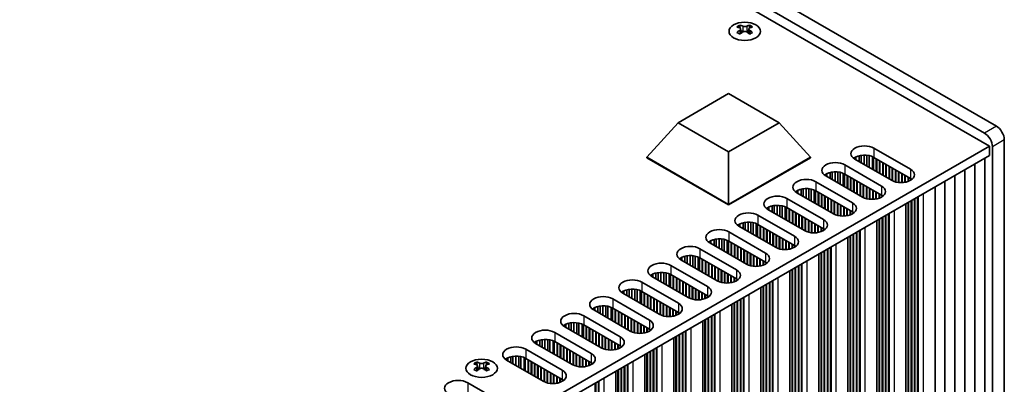
# Model space of a CAD drawing. Units: millimetres. Extents: x 0 to 7665, y 0 to 1405.
# Drawn here: x 353 to 528, y 308 to 373 of the extents above; entities that cross this region are included whole.
import ezdxf

# ---------------------------------------------------------------- set-up
doc = ezdxf.new("R2010")
doc.units = ezdxf.units.MM
doc.header["$LTSCALE"] = 3.5
doc.layers.add('Visible (ISO)', color=7, linetype='Continuous', lineweight=35)
doc.layers.add('Visible Narrow (ISO)', color=7, linetype='Continuous', lineweight=25)

msp = doc.modelspace()

# ---------------------------------------------------------------- linework, layer by layer
at = {"layer": 'Visible (ISO)'}
for p, q in [((526.946, 353.8515), (331.7845, 466.5281)), ((525.7086, 350.2794), (328.4258, 464.1807)), ((329.6632, 465.3033), (524.8247, 352.6268)), ((481.3199, 371.8167), (481.3199, 371.6001)), ((483.0524, 371.8167), (483.0524, 371.6001)), ((481.4487, 371.1312), (481.4487, 370.3095)), ((482.9236, 371.1312), (482.9236, 370.3095)), ((470.3364, 354.4435), (479.3224, 359.6316)), ((479.3224, 359.6316), (488.3084, 354.4435)), ((464.756, 348.3198), (470.3364, 354.4435)), ((479.3224, 349.2554), (470.3364, 354.4435)), ((488.3084, 354.4435), (479.3224, 349.2554)), ((493.8888, 348.3198), (488.3084, 354.4435)), ((528.3602, 282.8163), (528.3602, 351.4021)), ((367.1038, 258.7089), (525.7086, 350.2794)), ((367.1399, 257.0967), (525.7086, 348.6464)), ((479.3224, 339.9099), (479.3224, 349.2554)), ((502.5279, 348.594), (502.5279, 347.5369)), ((502.9008, 348.6657), (502.9008, 347.3217)), ((503.4186, 348.7049), (503.4186, 347.0227)), ((503.9256, 348.68), (503.9256, 346.73)), ((504.3167, 348.6161), (504.3167, 346.5042)), ((505.1671, 349.9324), (511.6725, 346.1765)), ((525.7086, 350.2794), (525.7086, 348.6464)), ((526.2389, 350.1773), (526.2389, 281.5916)), ((464.756, 348.3198), (464.756, 348.2381)), ((479.3224, 339.9099), (464.756, 348.3198)), ((464.756, 348.2381), (479.3224, 339.8282)), ((493.8888, 348.3198), (479.3224, 339.9099)), ((479.3224, 339.8282), (493.8888, 348.2381)), ((493.8888, 348.3198), (493.8888, 348.2381)), ((500.0052, 346.9522), (506.5106, 343.1963)), ((501.773, 348.2994), (501.773, 347.9728)), ((508.2784, 344.2169), (501.773, 347.9728)), ((501.958, 348.3956), (501.958, 347.866)), ((504.8848, 348.4389), (504.8848, 346.1762)), ((505.0928, 348.3405), (505.0928, 346.0561)), ((511.6725, 344.5435), (505.1671, 348.2994)), ((505.5914, 348.0544), (505.5914, 345.7682)), ((505.6621, 348.0136), (505.6621, 345.7274)), ((506.1571, 347.7278), (506.1571, 345.4416)), ((506.2278, 347.687), (506.2278, 345.4008)), ((506.7227, 347.4012), (506.7227, 345.115)), ((506.7935, 347.3604), (506.7935, 345.0742)), ((507.2884, 347.0746), (507.2884, 344.7884)), ((507.3591, 347.0338), (507.3591, 344.7476)), ((523.1048, 347.1431), (523.1048, 282.5306)), ((524.8726, 348.1637), (524.8726, 283.5512)), ((496.6111, 345.3192), (496.6111, 344.9926)), ((496.7961, 345.4154), (496.7961, 344.8858)), ((497.366, 345.6138), (497.366, 344.5567)), ((497.7389, 345.6855), (497.7389, 344.3414)), ((498.2567, 345.7247), (498.2567, 344.0425)), ((498.7637, 345.6998), (498.7637, 343.7498)), ((499.1548, 345.6359), (499.1548, 343.524)), ((499.7229, 345.4587), (499.7229, 343.196)), ((499.9309, 345.3603), (499.9309, 343.0759)), ((506.5106, 341.5633), (500.0052, 345.3192)), ((500.4295, 345.0742), (500.4295, 342.788)), ((507.8541, 346.748), (507.8541, 344.4618)), ((507.9248, 346.7072), (507.9248, 344.421)), ((508.4198, 346.4214), (508.4198, 344.1415)), ((508.4905, 346.3806), (508.4905, 344.1081)), ((508.9855, 346.0948), (508.9855, 343.9344)), ((509.0562, 346.054), (509.0562, 343.9167)), ((509.5512, 345.7682), (509.5512, 343.8329)), ((509.6219, 345.7274), (509.6219, 343.8262)), ((510.1169, 345.4416), (510.1169, 343.8135)), ((510.1876, 345.4008), (510.1876, 343.8165)), ((510.6825, 345.115), (510.6825, 343.8726)), ((510.7533, 345.0742), (510.7533, 343.8858)), ((519.5693, 345.1019), (519.5693, 280.4893)), ((521.3371, 346.1225), (521.3371, 281.51)), ((494.8434, 343.9719), (501.3487, 340.2161)), ((503.1165, 341.2367), (496.6111, 344.9926)), ((500.5002, 345.0334), (500.5002, 342.7472)), ((500.9952, 344.7476), (500.9952, 342.4614)), ((501.0659, 344.7068), (501.0659, 342.4206)), ((501.5609, 344.421), (501.5609, 342.1348)), ((501.6316, 344.3802), (501.6316, 342.094)), ((502.1266, 344.0944), (502.1266, 341.8082)), ((502.1973, 344.0536), (502.1973, 341.7674)), ((502.6922, 343.7678), (502.6922, 341.4816)), ((502.763, 343.727), (502.763, 341.4408)), ((503.2579, 343.4412), (503.2579, 341.1613)), ((503.3286, 343.4004), (503.3286, 341.1279)), ((511.2482, 344.7884), (511.2482, 344.022)), ((511.3189, 344.7476), (511.3189, 344.0485)), ((511.8139, 344.4544), (511.8139, 344.306)), ((511.8846, 344.4033), (511.8846, 344.357)), ((517.8015, 344.0813), (517.8015, 279.4687)), ((491.4492, 342.3389), (491.4492, 342.0123)), ((497.9546, 338.2565), (491.4492, 342.0123)), ((491.6342, 342.4352), (491.6342, 341.9055)), ((492.2041, 342.6336), (492.2041, 341.5765)), ((492.577, 342.7052), (492.577, 341.3612)), ((493.0948, 342.7445), (493.0948, 341.0623)), ((493.6018, 342.7196), (493.6018, 340.7695)), ((493.9929, 342.6557), (493.9929, 340.5438)), ((494.561, 342.4785), (494.561, 340.2158)), ((494.769, 342.3801), (494.769, 340.0957)), ((501.3487, 338.5831), (494.8434, 342.3389)), ((495.2676, 342.094), (495.2676, 339.8078)), ((495.3383, 342.0532), (495.3383, 339.767)), ((495.8333, 341.7674), (495.8333, 339.4812)), ((495.904, 341.7266), (495.904, 339.4404)), ((503.8236, 343.1146), (503.8236, 340.9542)), ((503.8943, 343.0738), (503.8943, 340.9365)), ((504.3893, 342.788), (504.3893, 340.8527)), ((504.46, 342.7472), (504.46, 340.846)), ((504.955, 342.4614), (504.955, 340.8332)), ((505.0257, 342.4206), (505.0257, 340.8363)), ((505.5207, 342.1348), (505.5207, 340.8923)), ((505.5914, 342.094), (505.5914, 340.9056)), ((506.0864, 341.8082), (506.0864, 341.0417)), ((506.1571, 341.7674), (506.1571, 341.0683)), ((516.0338, 343.0606), (516.0338, 278.4481)), ((479.3224, 339.9099), (479.3224, 339.8282)), ((489.6815, 340.9917), (496.1869, 337.2358)), ((496.399, 341.4408), (496.399, 339.1546)), ((496.4697, 341.4), (496.4697, 339.1138)), ((496.9647, 341.1142), (496.9647, 338.828)), ((497.0354, 341.0734), (497.0354, 338.7872)), ((497.5304, 340.7876), (497.5304, 338.5014)), ((497.6011, 340.7468), (497.6011, 338.4606)), ((498.096, 340.461), (498.096, 338.1811)), ((498.1668, 340.4202), (498.1668, 338.1477)), ((498.6617, 340.1344), (498.6617, 337.974)), ((498.7324, 340.0936), (498.7324, 337.9563)), ((499.2274, 339.8078), (499.2274, 337.8724)), ((506.652, 341.4742), (506.652, 341.3258)), ((506.7227, 341.4231), (506.7227, 341.3768)), ((510.8719, 340.0804), (510.8719, 275.4679)), ((511.2482, 340.2977), (511.2482, 279.7137)), ((511.3189, 340.3385), (511.3189, 279.4279)), ((511.8139, 340.6243), (511.8139, 279.3871)), ((511.8846, 340.6651), (511.8846, 279.1013)), ((512.3796, 340.9509), (512.3796, 279.0605)), ((512.4503, 340.9917), (512.4503, 278.7747)), ((512.9453, 341.2775), (512.9453, 278.7339)), ((513.016, 341.3183), (513.016, 278.4481)), ((486.2874, 339.3587), (486.2874, 339.0321)), ((492.7927, 335.2763), (486.2874, 339.0321)), ((486.4724, 339.455), (486.4724, 338.9253)), ((487.0422, 339.6533), (487.0422, 338.5963)), ((487.4151, 339.725), (487.4151, 338.381)), ((487.9329, 339.7643), (487.9329, 338.0821)), ((488.44, 339.7394), (488.44, 337.7893)), ((488.831, 339.6755), (488.831, 337.5635)), ((489.3991, 339.4983), (489.3991, 337.2356)), ((489.6071, 339.3999), (489.6071, 337.1155)), ((496.1869, 335.6029), (489.6815, 339.3587)), ((490.1057, 339.1138), (490.1057, 336.8276)), ((490.1765, 339.073), (490.1765, 336.7868)), ((490.6714, 338.7872), (490.6714, 336.501)), ((490.7421, 338.7464), (490.7421, 336.4602)), ((491.2371, 338.4606), (491.2371, 336.1744)), ((491.3078, 338.4198), (491.3078, 336.1336)), ((491.8028, 338.134), (491.8028, 335.8478)), ((491.8735, 338.0932), (491.8735, 335.807)), ((499.2981, 339.767), (499.2981, 337.8657)), ((499.7931, 339.4812), (499.7931, 337.853)), ((499.8638, 339.4404), (499.8638, 337.856)), ((500.3588, 339.1546), (500.3588, 337.9121)), ((500.4295, 339.1138), (500.4295, 337.9254)), ((500.9245, 338.828), (500.9245, 338.0615)), ((500.9952, 338.7872), (500.9952, 338.0881)), ((501.4902, 338.494), (501.4902, 338.3456)), ((501.5609, 338.4429), (501.5609, 338.3966)), ((507.7834, 338.2973), (507.7834, 275.7537)), ((507.8541, 338.3381), (507.8541, 275.4679)), ((481.1255, 336.3785), (481.1255, 336.0519)), ((481.3105, 336.4748), (481.3105, 335.9451)), ((481.8804, 336.6731), (481.8804, 335.6161)), ((482.2533, 336.7448), (482.2533, 335.4008)), ((482.7711, 336.784), (482.7711, 335.1019)), ((483.2781, 336.7592), (483.2781, 334.8091)), ((483.6692, 336.6953), (483.6692, 334.5833)), ((484.2373, 336.518), (484.2373, 334.2553)), ((484.4452, 336.4196), (484.4452, 334.1353)), ((484.5196, 338.0115), (491.025, 334.2556)), ((491.025, 332.6226), (484.5196, 336.3785)), ((492.3685, 337.8074), (492.3685, 335.5212)), ((492.4392, 337.7666), (492.4392, 335.4804)), ((492.9342, 337.4808), (492.9342, 335.2009)), ((493.0049, 337.44), (493.0049, 335.1675)), ((493.4999, 337.1542), (493.4999, 334.9938)), ((493.5706, 337.1134), (493.5706, 334.9761)), ((494.0655, 336.8276), (494.0655, 334.8922)), ((494.1362, 336.7868), (494.1362, 334.8855)), ((494.6312, 336.501), (494.6312, 334.8728)), ((494.7019, 336.4602), (494.7019, 334.8758)), ((505.71, 337.1002), (505.71, 272.4877)), ((506.0864, 337.3175), (506.0864, 276.7334)), ((506.1571, 337.3583), (506.1571, 276.4477)), ((506.652, 337.6441), (506.652, 276.4068)), ((506.7227, 337.6849), (506.7227, 276.1211)), ((507.2177, 337.9707), (507.2177, 276.0803)), ((507.2884, 338.0115), (507.2884, 275.7945)), ((479.3577, 335.0313), (485.8631, 331.2754)), ((487.6309, 332.296), (481.1255, 336.0519)), ((484.9439, 336.1336), (484.9439, 333.8474)), ((485.0146, 336.0927), (485.0146, 333.8066)), ((485.5095, 335.807), (485.5095, 333.5208)), ((485.5803, 335.7662), (485.5803, 333.48)), ((486.0752, 335.4804), (486.0752, 333.1942)), ((486.1459, 335.4396), (486.1459, 333.1534)), ((486.6409, 335.1538), (486.6409, 332.8676)), ((486.7116, 335.113), (486.7116, 332.8268)), ((487.2066, 334.8272), (487.2066, 332.541)), ((487.2773, 334.7864), (487.2773, 332.5002)), ((495.1969, 336.1744), (495.1969, 334.9319)), ((495.2676, 336.1336), (495.2676, 334.9452)), ((495.7626, 335.8478), (495.7626, 335.0813)), ((495.8333, 335.807), (495.8333, 335.1079)), ((496.3283, 335.5137), (496.3283, 335.3654)), ((496.399, 335.4627), (496.399, 335.4164)), ((501.4902, 334.6639), (501.4902, 273.4266)), ((501.5609, 334.7047), (501.5609, 273.1409)), ((502.0558, 334.9905), (502.0558, 273.1)), ((502.1266, 335.0313), (502.1266, 272.8143)), ((502.6215, 335.3171), (502.6215, 272.7734)), ((502.6922, 335.3579), (502.6922, 272.4877)), ((475.9636, 333.3983), (475.9636, 333.0717)), ((482.469, 329.3158), (475.9636, 333.0717)), ((476.1486, 333.4946), (476.1486, 332.9649)), ((476.7185, 333.6929), (476.7185, 332.6359)), ((477.0914, 333.7646), (477.0914, 332.4206)), ((477.6092, 333.8038), (477.6092, 332.1216)), ((478.1162, 333.779), (478.1162, 331.8289)), ((478.5073, 333.7151), (478.5073, 331.6031)), ((479.0754, 333.5378), (479.0754, 331.2751)), ((479.2834, 333.4394), (479.2834, 331.155)), ((485.8631, 329.6424), (479.3577, 333.3983)), ((479.782, 333.1534), (479.782, 330.8672)), ((479.8527, 333.1125), (479.8527, 330.8263)), ((480.3477, 332.8268), (480.3477, 330.5406)), ((487.7723, 334.5006), (487.7723, 332.2207)), ((487.843, 334.4598), (487.843, 332.1873)), ((488.338, 334.174), (488.338, 332.0136)), ((488.4087, 334.1332), (488.4087, 331.9959)), ((488.9037, 333.8474), (488.9037, 331.912)), ((488.9744, 333.8066), (488.9744, 331.9053)), ((489.4693, 333.5208), (489.4693, 331.8926)), ((489.5401, 333.48), (489.5401, 331.8956)), ((490.035, 333.1942), (490.035, 331.9517)), ((490.1057, 333.1534), (490.1057, 331.965)), ((490.6007, 332.8676), (490.6007, 332.1011)), ((490.6714, 332.8268), (490.6714, 332.1276)), ((500.5481, 334.12), (500.5481, 269.5075)), ((500.9245, 334.3373), (500.9245, 273.7532)), ((500.9952, 334.3781), (500.9952, 273.4675)), ((474.1958, 332.0511), (480.7012, 328.2952)), ((480.4184, 332.7859), (480.4184, 330.4997)), ((480.9134, 332.5002), (480.9134, 330.214)), ((480.9841, 332.4593), (480.9841, 330.1731)), ((481.479, 332.1736), (481.479, 329.8874)), ((481.5497, 332.1327), (481.5497, 329.8466)), ((482.0447, 331.847), (482.0447, 329.5608)), ((482.1154, 331.8061), (482.1154, 329.52)), ((482.6104, 331.5204), (482.6104, 329.2405)), ((482.6811, 331.4795), (482.6811, 329.207)), ((483.1761, 331.1938), (483.1761, 329.0334)), ((483.2468, 331.1529), (483.2468, 329.0156)), ((491.1664, 332.5335), (491.1664, 332.3851)), ((491.2371, 332.4825), (491.2371, 332.4362)), ((495.3862, 331.1398), (495.3862, 266.5272)), ((495.7626, 331.3571), (495.7626, 270.773)), ((495.8333, 331.3979), (495.8333, 270.4872)), ((496.3283, 331.6837), (496.3283, 270.4464)), ((496.399, 331.7245), (496.399, 270.1607)), ((496.894, 332.0103), (496.894, 270.1198)), ((496.9647, 332.0511), (496.9647, 269.8341)), ((497.4597, 332.3369), (497.4597, 269.7932)), ((497.5304, 332.3777), (497.5304, 269.5075)), ((470.8017, 330.4181), (470.8017, 330.0915)), ((477.3071, 326.3356), (470.8017, 330.0915)), ((470.9867, 330.5144), (470.9867, 329.9847)), ((471.5566, 330.7127), (471.5566, 329.6557)), ((471.9295, 330.7844), (471.9295, 329.4404)), ((472.4473, 330.8236), (472.4473, 329.1414)), ((472.9543, 330.7988), (472.9543, 328.8487)), ((473.3454, 330.7349), (473.3454, 328.6229)), ((473.9135, 330.5576), (473.9135, 328.2949)), ((474.1215, 330.4592), (474.1215, 328.1748)), ((480.7012, 326.6622), (474.1958, 330.4181)), ((474.6201, 330.1731), (474.6201, 327.887)), ((474.6908, 330.1323), (474.6908, 327.8461)), ((475.1858, 329.8466), (475.1858, 327.5604)), ((475.2565, 329.8057), (475.2565, 327.5195)), ((475.7515, 329.52), (475.7515, 327.2338)), ((475.8222, 329.4791), (475.8222, 327.1929)), ((483.7418, 330.8672), (483.7418, 328.9318)), ((483.8125, 330.8263), (483.8125, 328.9251)), ((484.3075, 330.5406), (484.3075, 328.9124)), ((484.3782, 330.4997), (484.3782, 328.9154)), ((484.8732, 330.214), (484.8732, 328.9715)), ((484.9439, 330.1731), (484.9439, 328.9848)), ((485.4388, 329.8874), (485.4388, 329.1209)), ((485.5095, 329.8466), (485.5095, 329.1474)), ((486.0045, 329.5533), (486.0045, 329.4049)), ((486.0752, 329.5023), (486.0752, 329.456)), ((492.2978, 329.3567), (492.2978, 266.813)), ((492.3685, 329.3975), (492.3685, 266.5272)), ((466.3947, 327.7325), (466.3947, 326.6755)), ((466.7676, 327.8042), (466.7676, 326.4602)), ((467.2854, 327.8434), (467.2854, 326.1612)), ((467.7925, 327.8185), (467.7925, 325.8685)), ((468.1835, 327.7547), (468.1835, 325.6427)), ((468.7516, 327.5774), (468.7516, 325.3147)), ((469.034, 329.0709), (475.5393, 325.315)), ((476.3172, 329.1934), (476.3172, 326.9072)), ((476.3879, 329.1525), (476.3879, 326.8663)), ((476.8828, 328.8668), (476.8828, 326.5806)), ((476.9536, 328.8259), (476.9536, 326.5397)), ((477.4485, 328.5402), (477.4485, 326.2603)), ((477.5192, 328.4993), (477.5192, 326.2268)), ((478.0142, 328.2136), (478.0142, 326.0531)), ((478.0849, 328.1727), (478.0849, 326.0354)), ((478.5799, 327.887), (478.5799, 325.9516)), ((478.6506, 327.8461), (478.6506, 325.9449)), ((479.1456, 327.5604), (479.1456, 325.9322)), ((490.2244, 328.1596), (490.2244, 263.547)), ((490.6007, 328.3769), (490.6007, 267.7928)), ((490.6714, 328.4177), (490.6714, 267.507)), ((491.1664, 328.7035), (491.1664, 267.4662)), ((491.2371, 328.7443), (491.2371, 267.1804)), ((491.7321, 329.0301), (491.7321, 267.1396)), ((491.8028, 329.0709), (491.8028, 266.8538)), ((463.8721, 326.0907), (470.3775, 322.3348)), ((465.6398, 327.4379), (465.6398, 327.1113)), ((472.1452, 323.3554), (465.6398, 327.1113)), ((465.8248, 327.5341), (465.8248, 327.0045)), ((468.9596, 327.479), (468.9596, 325.1946)), ((475.5393, 323.682), (469.034, 327.4379)), ((469.4582, 327.1929), (469.4582, 324.9067)), ((469.5289, 327.1521), (469.5289, 324.8659)), ((470.0239, 326.8663), (470.0239, 324.5801)), ((470.0946, 326.8255), (470.0946, 324.5393)), ((470.5896, 326.5397), (470.5896, 324.2535)), ((470.6603, 326.4989), (470.6603, 324.2127)), ((471.1553, 326.2131), (471.1553, 323.927)), ((471.226, 326.1723), (471.226, 323.8861)), ((471.721, 325.8865), (471.721, 323.6004)), ((471.7917, 325.8457), (471.7917, 323.5595)), ((479.2163, 327.5195), (479.2163, 325.9352)), ((479.7113, 327.2338), (479.7113, 325.9913)), ((479.782, 327.1929), (479.782, 326.0046)), ((480.277, 326.9072), (480.277, 326.1407)), ((480.3477, 326.8663), (480.3477, 326.1672)), ((480.8426, 326.5731), (480.8426, 326.4247)), ((480.9134, 326.5221), (480.9134, 326.4758)), ((486.5702, 326.0498), (486.5702, 264.1594)), ((486.6409, 326.0907), (486.6409, 263.8736)), ((487.1359, 326.3764), (487.1359, 263.8328)), ((487.2066, 326.4173), (487.2066, 263.547)), ((460.478, 324.4577), (460.478, 324.1311)), ((466.9833, 320.3752), (460.478, 324.1311)), ((460.663, 324.5539), (460.663, 324.0243)), ((461.2329, 324.7523), (461.2329, 323.6952)), ((461.6057, 324.824), (461.6057, 323.48)), ((462.1235, 324.8632), (462.1235, 323.181)), ((462.6306, 324.8383), (462.6306, 322.8883)), ((463.0216, 324.7744), (463.0216, 322.6625)), ((463.5897, 324.5972), (463.5897, 322.3345)), ((463.7977, 324.4988), (463.7977, 322.2144)), ((470.3775, 320.7018), (463.8721, 324.4577)), ((464.2963, 324.2127), (464.2963, 321.9265)), ((464.3671, 324.1719), (464.3671, 321.8857)), ((472.2866, 325.5599), (472.2866, 323.2801)), ((472.3574, 325.5191), (472.3574, 323.2466)), ((472.8523, 325.2333), (472.8523, 323.0729)), ((472.923, 325.1925), (472.923, 323.0552)), ((473.418, 324.9067), (473.418, 322.9714)), ((473.4887, 324.8659), (473.4887, 322.9647)), ((473.9837, 324.5801), (473.9837, 322.952)), ((474.0544, 324.5393), (474.0544, 322.955)), ((474.5494, 324.2535), (474.5494, 323.0111)), ((474.6201, 324.2127), (474.6201, 323.0243)), ((485.0625, 325.1794), (485.0625, 260.5668)), ((485.4388, 325.3966), (485.4388, 264.8126)), ((485.5095, 325.4375), (485.5095, 264.5268)), ((486.0045, 325.7232), (486.0045, 264.486)), ((486.0752, 325.7641), (486.0752, 264.2002)), ((458.7102, 323.1105), (465.2156, 319.3546)), ((464.862, 323.8861), (464.862, 321.5999)), ((464.9327, 323.8453), (464.9327, 321.5591)), ((465.4277, 323.5595), (465.4277, 321.2733)), ((465.4984, 323.5187), (465.4984, 321.2325)), ((465.9934, 323.2329), (465.9934, 320.9467)), ((466.0641, 323.1921), (466.0641, 320.9059)), ((466.5591, 322.9063), (466.5591, 320.6201)), ((466.6298, 322.8655), (466.6298, 320.5793)), ((467.1248, 322.5797), (467.1248, 320.2998)), ((467.1955, 322.5389), (467.1955, 320.2664)), ((475.1151, 323.927), (475.1151, 323.1605)), ((475.1858, 323.8861), (475.1858, 323.187)), ((475.6808, 323.5929), (475.6808, 323.4445)), ((475.7515, 323.5418), (475.7515, 323.4956)), ((480.277, 322.4164), (480.277, 261.8324)), ((480.3477, 322.4573), (480.3477, 261.5466)), ((480.8426, 322.743), (480.8426, 261.5058)), ((480.9134, 322.7839), (480.9134, 261.22)), ((481.4083, 323.0696), (481.4083, 261.1792)), ((481.479, 323.1105), (481.479, 260.8934)), ((481.974, 323.3962), (481.974, 260.8526)), ((482.0447, 323.4371), (482.0447, 260.5668)), ((455.3161, 321.4775), (455.3161, 321.1509)), ((461.8215, 317.395), (455.3161, 321.1509)), ((455.5011, 321.5737), (455.5011, 321.0441)), ((456.071, 321.7721), (456.071, 320.715)), ((456.4439, 321.8438), (456.4439, 320.4997)), ((456.9617, 321.883), (456.9617, 320.2008)), ((457.4687, 321.8581), (457.4687, 319.9081)), ((457.8598, 321.7942), (457.8598, 319.6823)), ((458.4279, 321.617), (458.4279, 319.3543)), ((458.6358, 321.5186), (458.6358, 319.2342)), ((465.2156, 317.7216), (458.7102, 321.4775)), ((459.1345, 321.2325), (459.1345, 318.9463)), ((459.2052, 321.1917), (459.2052, 318.9055)), ((459.7001, 320.9059), (459.7001, 318.6197)), ((459.7709, 320.8651), (459.7709, 318.5789)), ((460.2658, 320.5793), (460.2658, 318.2931)), ((460.3365, 320.5385), (460.3365, 318.2523)), ((467.6905, 322.2531), (467.6905, 320.0927)), ((467.7612, 322.2123), (467.7612, 320.075)), ((468.2561, 321.9265), (468.2561, 319.9912)), ((468.3269, 321.8857), (468.3269, 319.9845)), ((468.8218, 321.5999), (468.8218, 319.9718)), ((468.8925, 321.5591), (468.8925, 319.9748)), ((469.3875, 321.2733), (469.3875, 320.0309)), ((469.4582, 321.2325), (469.4582, 320.0441)), ((469.9532, 320.9467), (469.9532, 320.1803)), ((470.0239, 320.9059), (470.0239, 320.2068)), ((470.5189, 320.6127), (470.5189, 320.4643)), ((470.5896, 320.5616), (470.5896, 320.5153)), ((479.9006, 322.1991), (479.9006, 257.5866)), ((450.9091, 318.7919), (450.9091, 317.7348)), ((451.282, 318.8635), (451.282, 317.5195)), ((451.7998, 318.9028), (451.7998, 317.2206)), ((452.3068, 318.8779), (452.3068, 316.9278)), ((452.6979, 318.814), (452.6979, 316.7021)), ((453.5483, 320.1302), (460.0537, 316.3744)), ((460.8315, 320.2527), (460.8315, 317.9665)), ((460.9022, 320.2119), (460.9022, 317.9257)), ((461.3972, 319.9261), (461.3972, 317.6399)), ((461.4679, 319.8853), (461.4679, 317.5991)), ((461.9629, 319.5995), (461.9629, 317.3196)), ((462.0336, 319.5587), (462.0336, 317.2862)), ((462.5286, 319.2729), (462.5286, 317.1125)), ((462.5993, 319.2321), (462.5993, 317.0948)), ((463.0943, 318.9463), (463.0943, 317.011)), ((463.165, 318.9055), (463.165, 317.0043)), ((474.7387, 319.2189), (474.7387, 254.6064)), ((475.1151, 319.4362), (475.1151, 258.8522)), ((475.1858, 319.477), (475.1858, 258.5664)), ((475.6808, 319.7628), (475.6808, 258.5256)), ((475.7515, 319.8036), (475.7515, 258.2398)), ((476.2464, 320.0894), (476.2464, 258.199)), ((476.3172, 320.1302), (476.3172, 257.9132)), ((476.8121, 320.416), (476.8121, 257.8724)), ((476.8828, 320.4568), (476.8828, 257.5866)), ((448.3864, 317.15), (454.8918, 313.3941)), ((450.1542, 318.4972), (450.1542, 318.1706)), ((456.6596, 314.4148), (450.1542, 318.1706)), ((450.3392, 318.5935), (450.3392, 318.0638)), ((453.266, 318.6368), (453.266, 316.3741)), ((453.474, 318.5384), (453.474, 316.254)), ((460.0537, 314.7414), (453.5483, 318.4972)), ((453.9726, 318.2523), (453.9726, 315.9661)), ((454.0433, 318.2115), (454.0433, 315.9253)), ((454.5383, 317.9257), (454.5383, 315.6395)), ((454.609, 317.8849), (454.609, 315.5987)), ((455.104, 317.5991), (455.104, 315.3129)), ((455.1747, 317.5583), (455.1747, 315.2721)), ((455.6696, 317.2725), (455.6696, 314.9863)), ((455.7404, 317.2317), (455.7404, 314.9455)), ((463.6599, 318.6197), (463.6599, 316.9915)), ((463.7307, 318.5789), (463.7307, 316.9946)), ((464.2256, 318.2931), (464.2256, 317.0506)), ((464.2963, 318.2523), (464.2963, 317.0639)), ((464.7913, 317.9665), (464.7913, 317.2)), ((464.862, 317.9257), (464.862, 317.2266)), ((465.357, 317.6325), (465.357, 317.4841)), ((465.4277, 317.5814), (465.4277, 317.5351)), ((471.0846, 317.1092), (471.0846, 255.2188)), ((471.1553, 317.15), (471.1553, 254.933)), ((471.6503, 317.4358), (471.6503, 254.8922)), ((471.721, 317.4766), (471.721, 254.6064)), ((444.9923, 315.517), (444.9923, 315.1904)), ((445.1773, 315.6133), (445.1773, 315.0836)), ((445.7472, 315.8116), (445.7472, 314.7546)), ((446.1201, 315.8833), (446.1201, 314.5393)), ((446.6379, 315.9226), (446.6379, 314.2404)), ((447.1449, 315.8977), (447.1449, 313.9476)), ((447.536, 315.8338), (447.536, 313.7218)), ((448.1041, 315.6566), (448.1041, 313.3939)), ((448.3121, 315.5582), (448.3121, 313.2738)), ((454.8918, 311.7612), (448.3864, 315.517)), ((456.2353, 316.9459), (456.2353, 314.6597)), ((456.306, 316.9051), (456.306, 314.6189)), ((456.801, 316.6193), (456.801, 314.3394)), ((456.8717, 316.5785), (456.8717, 314.306)), ((457.3667, 316.2927), (457.3667, 314.1323)), ((457.4374, 316.2519), (457.4374, 314.1146)), ((457.9324, 315.9661), (457.9324, 314.0307)), ((458.0031, 315.9253), (458.0031, 314.024)), ((458.4981, 315.6395), (458.4981, 314.0113)), ((458.5688, 315.5987), (458.5688, 314.0143)), ((459.0638, 315.3129), (459.0638, 314.0704)), ((469.5769, 316.2387), (469.5769, 251.6262)), ((469.9532, 316.456), (469.9532, 255.872)), ((470.0239, 316.4968), (470.0239, 255.5862)), ((470.5189, 316.7826), (470.5189, 255.5454)), ((470.5896, 316.8234), (470.5896, 255.2596)), ((443.2246, 314.1698), (449.7299, 310.4139)), ((451.4977, 311.4346), (444.9923, 315.1904)), ((448.8107, 315.2721), (448.8107, 312.9859)), ((448.8814, 315.2313), (448.8814, 312.9451)), ((449.3764, 314.9455), (449.3764, 312.6593)), ((449.4471, 314.9047), (449.4471, 312.6185)), ((449.9421, 314.6189), (449.9421, 312.3327)), ((450.0128, 314.5781), (450.0128, 312.2919)), ((450.5078, 314.2923), (450.5078, 312.0061)), ((450.5785, 314.2515), (450.5785, 311.9653)), ((451.0734, 313.9657), (451.0734, 311.6795)), ((451.1442, 313.9249), (451.1442, 311.6387)), ((451.6391, 313.6391), (451.6391, 311.3592)), ((451.7098, 313.5983), (451.7098, 311.3258)), ((459.1345, 315.2721), (459.1345, 314.0837)), ((459.6294, 314.9863), (459.6294, 314.2198)), ((459.7001, 314.9455), (459.7001, 314.2464)), ((460.1951, 314.6523), (460.1951, 314.5039)), ((460.2658, 314.6012), (460.2658, 314.5549)), ((465.357, 313.8024), (465.357, 252.5651)), ((465.4277, 313.8432), (465.4277, 252.2794)), ((465.9227, 314.129), (465.9227, 252.2386)), ((465.9934, 314.1698), (465.9934, 251.9528)), ((466.4884, 314.4556), (466.4884, 251.912)), ((466.5591, 314.4964), (466.5591, 251.6262)), ((434.5095, 311.8859), (434.5095, 311.6693)), ((436.2419, 311.8859), (436.2419, 311.6693)), ((439.8304, 312.5368), (439.8304, 312.2102)), ((446.3358, 308.4543), (439.8304, 312.2102)), ((440.0154, 312.6331), (440.0154, 312.1034)), ((440.5853, 312.8314), (440.5853, 311.7744)), ((440.9582, 312.9031), (440.9582, 311.5591)), ((441.476, 312.9423), (441.476, 311.2602)), ((441.9831, 312.9175), (441.9831, 310.9674)), ((442.3741, 312.8536), (442.3741, 310.7416)), ((442.9422, 312.6763), (442.9422, 310.4136)), ((443.1502, 312.5779), (443.1502, 310.2936)), ((449.7299, 308.7809), (443.2246, 312.5368)), ((443.6488, 312.2919), (443.6488, 310.0057)), ((443.7195, 312.251), (443.7195, 309.9649)), ((444.2145, 311.9653), (444.2145, 309.6791)), ((444.2852, 311.9245), (444.2852, 309.6383)), ((452.2048, 313.3125), (452.2048, 311.1521)), ((452.2755, 313.2717), (452.2755, 311.1344)), ((452.7705, 312.9859), (452.7705, 311.0505)), ((452.8412, 312.9451), (452.8412, 311.0438)), ((453.3362, 312.6593), (453.3362, 311.0311)), ((453.4069, 312.6185), (453.4069, 311.0341)), ((453.9019, 312.3327), (453.9019, 311.0902)), ((453.9726, 312.2919), (453.9726, 311.1035)), ((454.4676, 312.0061), (454.4676, 311.2396)), ((454.5383, 311.9653), (454.5383, 311.2662)), ((464.415, 313.2585), (464.415, 248.646)), ((464.7913, 313.4758), (464.7913, 252.8917)), ((464.862, 313.5166), (464.862, 252.606)), ((434.6382, 311.2004), (434.6382, 310.3787)), ((436.1131, 311.2004), (436.1131, 310.3787)), ((444.7802, 311.6387), (444.7802, 309.3525)), ((444.8509, 311.5979), (444.8509, 309.3117)), ((445.3459, 311.3121), (445.3459, 309.0259)), ((445.4166, 311.2713), (445.4166, 308.9851)), ((445.9116, 310.9855), (445.9116, 308.6993)), ((445.9823, 310.9447), (445.9823, 308.6585)), ((446.4773, 310.6589), (446.4773, 308.379)), ((446.548, 310.6181), (446.548, 308.3456)), ((447.0429, 310.3323), (447.0429, 308.1719)), ((447.1136, 310.2915), (447.1136, 308.1542)), ((455.0332, 311.672), (455.0332, 311.5237)), ((455.104, 311.621), (455.104, 311.5747)), ((459.2531, 310.2783), (459.2531, 245.6658)), ((459.6294, 310.4956), (459.6294, 249.9115)), ((459.7001, 310.5364), (459.7001, 249.6258)), ((460.1951, 310.8222), (460.1951, 249.5849)), ((460.2658, 310.863), (460.2658, 249.2992)), ((460.7608, 311.1488), (460.7608, 249.2583)), ((460.8315, 311.1896), (460.8315, 248.9726)), ((461.3265, 311.4754), (461.3265, 248.9317)), ((461.3972, 311.5162), (461.3972, 248.646)), ((447.6086, 310.0057), (447.6086, 308.0703)), ((447.6793, 309.9649), (447.6793, 308.0636)), ((448.1743, 309.6791), (448.1743, 308.0509)), ((448.245, 309.6383), (448.245, 308.0539)), ((448.74, 309.3525), (448.74, 308.11)), ((448.8107, 309.3117), (448.8107, 308.1233)), ((449.3057, 309.0259), (449.3057, 308.2594)), ((449.3764, 308.9851), (449.3764, 308.2859)), ((449.8714, 308.6918), (449.8714, 308.5434)), ((449.9421, 308.6408), (449.9421, 308.5945)), ((456.1646, 308.4952), (456.1646, 245.9515)), ((456.2353, 308.536), (456.2353, 245.6658)), ((432.9008, 308.2094), (439.4062, 304.4535)), ((455.5989, 308.1686), (455.5989, 246.2781)), ((455.6696, 308.2094), (455.6696, 245.9924))]:
    msp.add_line(p, q, dxfattribs=at)
for centre in [(482.1861, 370.7122), (435.3757, 310.7814)]:
    msp.add_ellipse(centre, major_axis=(2.8, 0), ratio=0.57735027, dxfattribs=at)
for centre, major_axis, start_param, end_param in [((481.0548, 365.7705), (3.6136, 6.259), 0.73348815, 0.83730818), ((481.921, 364.9643), (-3.6964, 6.4023), 5.61642416, 5.71594113), ((482.4513, 365.2704), (3.6964, -6.4023), 2.47483151, 2.57434848), ((482.027, 371.1919), (0.5, -0.866), 3.92699082, 4.29658814), ((481.921, 365.2704), (3.6964, 6.4023), 0.56724417, 0.66676114), ((482.3452, 371.1919), (0.5, 0.866), 5.12818982, 5.49778714), ((483.3175, 365.7705), (3.6136, -6.259), 2.30428447, 2.40810451), ((482.4513, 364.9643), (-3.6964, -6.4023), 3.70883683, 3.8083538), ((481.921, 365.2704), (3.6964, 6.4023), 0.90403518, 1.00355215), ((481.0548, 364.4641), (-3.6136, 6.259), 5.44587713, 5.54969716), ((482.4513, 364.9643), (-3.6964, -6.4023), 4.04562784, 4.14514481), ((482.027, 371.1919), (0.5, -0.866), 4.54004732, 5.14665184), ((481.921, 364.9643), (-3.6964, 6.4023), 5.27963315, 5.37915012), ((482.3452, 371.1919), (0.5, 0.866), 4.27812612, 4.88473064), ((483.3175, 364.4641), (-3.6136, -6.259), 3.8750808, 3.97890083), ((482.4513, 365.2704), (3.6964, -6.4023), 2.1380405, 2.23755747), ((526.946, 352.2186), (-1, 1.7321), 3.92699082, 5.49778714), ((524.8247, 350.9938), (1, -1.7321), 0.78539816, 2.35619449), ((503.4701, 348.9526), (-2.4, 0), 3.92699082, 7.06858347), ((503.4701, 347.3196), (-2.4, 0), 3.92699082, 5.65304806), ((498.3082, 345.9724), (-2.4, 0), 3.92699082, 7.06858347), ((498.3082, 344.3394), (-2.4, 0), 3.92699082, 5.65304806), ((509.9754, 345.1967), (2.4, 0), 3.92699082, 7.06858347), ((493.1463, 342.9921), (-2.4, 0), 3.92699082, 7.06858347), ((509.9754, 343.5637), (-2.4, 0), 3.7717299, 3.92699082), ((493.1463, 341.3592), (-2.4, 0), 3.92699082, 5.65304806), ((504.8136, 342.2165), (2.4, 0), 3.92699082, 7.06858347), ((504.8136, 340.5835), (-2.4, 0), 3.7717299, 3.92699082), ((487.9844, 340.0119), (-2.4, 0), 3.92699082, 7.06858347), ((499.6517, 339.2363), (2.4, 0), 3.92699082, 7.06858347), ((482.8225, 337.0317), (-2.4, 0), 3.92699082, 7.06858347), ((487.9844, 338.3789), (-2.4, 0), 3.92699082, 5.65304806), ((499.6517, 337.6033), (-2.4, 0), 3.7717299, 3.92699082), ((482.8225, 335.3987), (-2.4, 0), 3.92699082, 5.65304806), ((494.4898, 336.256), (2.4, 0), 3.92699082, 7.06858347), ((477.6607, 334.0515), (-2.4, 0), 3.92699082, 7.06858347), ((494.4898, 334.6231), (-2.4, 0), 3.7717299, 3.92699082), ((477.6607, 332.4185), (-2.4, 0), 3.92699082, 5.65304806), ((489.3279, 333.2758), (2.4, 0), 3.92699082, 7.06858347), ((472.4988, 331.0713), (-2.4, 0), 3.92699082, 7.06858347), ((484.166, 330.2956), (2.4, 0), 3.92699082, 7.06858347), ((489.3279, 331.6428), (-2.4, 0), 3.7717299, 3.92699082), ((467.3369, 328.0911), (-2.4, 0), 3.92699082, 7.06858347), ((472.4988, 329.4383), (-2.4, 0), 3.92699082, 5.65304806), ((484.166, 328.6626), (-2.4, 0), 3.7717299, 3.92699082), ((467.3369, 326.4581), (-2.4, 0), 3.92699082, 5.65304806), ((479.0042, 327.3154), (2.4, 0), 3.92699082, 7.06858347), ((462.175, 325.1109), (-2.4, 0), 3.92699082, 7.06858347), ((479.0042, 325.6824), (-2.4, 0), 3.7717299, 3.92699082), ((462.175, 323.4779), (-2.4, 0), 3.92699082, 5.65304806), ((473.8423, 324.3352), (2.4, 0), 3.92699082, 7.06858347), ((457.0131, 322.1307), (-2.4, 0), 3.92699082, 7.06858347), ((468.6804, 321.355), (2.4, 0), 3.92699082, 7.06858347), ((473.8423, 322.7022), (-2.4, 0), 3.7717299, 3.92699082), ((451.8513, 319.1504), (-2.4, 0), 3.92699082, 7.06858347), ((457.0131, 320.4977), (-2.4, 0), 3.92699082, 5.65304806), ((468.6804, 319.722), (-2.4, 0), 3.7717299, 3.92699082), ((451.8513, 317.5175), (-2.4, 0), 3.92699082, 5.65304806), ((463.5185, 318.3748), (2.4, 0), 3.92699082, 7.06858347), ((446.6894, 316.1702), (-2.4, 0), 3.92699082, 7.06858347), ((463.5185, 316.7418), (-2.4, 0), 3.7717299, 3.92699082), ((446.6894, 314.5372), (-2.4, 0), 3.92699082, 5.65304806), ((458.3566, 315.3946), (2.4, 0), 3.92699082, 7.06858347), ((441.5275, 313.19), (-2.4, 0), 3.92699082, 7.06858347), ((458.3566, 313.7616), (-2.4, 0), 3.7717299, 3.92699082), ((434.2443, 305.8397), (3.6136, 6.259), 0.73348815, 0.83730818), ((435.6408, 305.3396), (3.6964, -6.4023), 2.47483151, 2.57434848), ((435.1105, 305.3396), (3.6964, 6.4023), 0.56724417, 0.66676114), ((436.507, 305.8397), (3.6136, -6.259), 2.30428447, 2.40810451), ((441.5275, 311.557), (-2.4, 0), 3.92699082, 5.65304806), ((453.1948, 312.4143), (2.4, 0), 3.92699082, 7.06858347), ((435.1105, 305.0334), (-3.6964, 6.4023), 5.61642416, 5.71594113), ((435.1105, 305.3396), (3.6964, 6.4023), 0.90403518, 1.00355215), ((434.2443, 304.5333), (-3.6136, 6.259), 5.44587713, 5.54969716), ((435.2166, 311.261), (0.5, -0.866), 3.92699082, 4.29658814), ((435.6408, 305.0334), (-3.6964, -6.4023), 4.04562784, 4.14514481), ((435.2166, 311.261), (0.5, -0.866), 4.54004732, 5.14665184), ((435.1105, 305.0334), (-3.6964, 6.4023), 5.27963315, 5.37915012), ((435.5348, 311.261), (0.5, 0.866), 4.27812612, 4.88473064), ((435.5348, 311.261), (0.5, 0.866), 5.12818982, 5.49778714), ((436.507, 304.5333), (-3.6136, -6.259), 3.8750808, 3.97890083), ((435.6408, 305.0334), (-3.6964, -6.4023), 3.70883683, 3.8083538), ((435.6408, 305.3396), (3.6964, -6.4023), 2.1380405, 2.23755747), ((448.0329, 309.4341), (2.4, 0), 3.92699082, 7.06858347), ((453.1948, 310.7814), (-2.4, 0), 3.7717299, 3.92699082), ((431.2037, 307.2296), (-2.4, 0), 3.92699082, 7.06858347), ((448.0329, 307.8011), (-2.4, 0), 3.7717299, 3.92699082)]:
    msp.add_ellipse(centre, major_axis=major_axis, ratio=0.57735027, start_param=start_param, end_param=end_param, dxfattribs=at)
for points in [[(481.8326, 371.6214), (481.8768, 371.602), (481.9329, 371.585), (482.0561, 371.5625), (482.1232, 371.557), (482.2491, 371.557), (482.3162, 371.5625), (482.4394, 371.585), (482.4955, 371.602), (482.5397, 371.6214)], [(481.3023, 370.907), (481.3465, 370.9386), (481.385, 370.9763), (481.4361, 371.0544), (481.4487, 371.0949), (481.4487, 371.1676), (481.4361, 371.2046), (481.385, 371.2687), (481.3465, 371.2958), (481.3023, 371.3152)], [(482.5397, 370.6008), (482.4955, 370.6324), (482.4394, 370.6599), (482.3162, 370.6964), (482.2491, 370.7055), (482.1232, 370.7055), (482.0561, 370.6964), (481.9329, 370.6599), (481.8768, 370.6324), (481.8326, 370.6008)], [(483.07, 371.3152), (483.0258, 371.2958), (482.9873, 371.2687), (482.9362, 371.2046), (482.9236, 371.1676), (482.9236, 371.0949), (482.9362, 371.0544), (482.9873, 370.9763), (483.0258, 370.9386), (483.07, 370.907)], [(434.4918, 310.9761), (434.536, 311.0077), (434.5745, 311.0454), (434.6256, 311.1235), (434.6382, 311.164), (434.6382, 311.2367), (434.6256, 311.2737), (434.5745, 311.3378), (434.536, 311.3649), (434.4918, 311.3844)], [(435.0221, 311.6905), (435.0663, 311.6711), (435.1224, 311.6542), (435.2456, 311.6317), (435.3127, 311.6261), (435.4386, 311.6261), (435.5057, 311.6317), (435.6289, 311.6542), (435.685, 311.6711), (435.7292, 311.6905)], [(435.7292, 310.6699), (435.685, 310.7015), (435.6289, 310.729), (435.5057, 310.7656), (435.4386, 310.7746), (435.3127, 310.7746), (435.2456, 310.7656), (435.1224, 310.729), (435.0663, 310.7015), (435.0221, 310.6699)], [(436.2596, 311.3844), (436.2153, 311.3649), (436.1769, 311.3378), (436.1257, 311.2737), (436.1131, 311.2367), (436.1131, 311.164), (436.1257, 311.1235), (436.1769, 311.0454), (436.2153, 311.0077), (436.2596, 310.9761)]]:
    msp.add_open_spline(points, degree=3, knots=[0.076192776, 0.076192776, 0.076192776, 0.076192776, 0.0950828432, 0.0950828432, 0.1139729103, 0.1139729103, 0.1328629774, 0.1328629774, 0.1517530446, 0.1517530446, 0.1517530446, 0.1517530446], dxfattribs=at)
at = {"layer": 'Visible Narrow (ISO)'}
for p, q in [((481.3199, 371.6001), (481.0235, 371.429)), ((481.8326, 371.6214), (481.8326, 370.6008)), ((482.5397, 371.6214), (482.5397, 370.6008)), ((483.3488, 371.429), (483.0524, 371.6001)), ((481.3023, 370.907), (481.3023, 370.2154)), ((483.07, 370.907), (483.07, 370.2154)), ((526.946, 353.8515), (524.8247, 352.6268)), ((528.3602, 351.4021), (526.2389, 350.1773)), ((505.1671, 349.9324), (505.1671, 348.2994)), ((500.0052, 346.9522), (500.0052, 345.3192)), ((511.6725, 346.1765), (511.6725, 344.5435)), ((494.8434, 343.9719), (494.8434, 342.3389)), ((506.5106, 343.1963), (506.5106, 341.5633)), ((513.8999, 341.8286), (513.8999, 277.9378)), ((489.6815, 340.9917), (489.6815, 339.3587)), ((501.3487, 340.2161), (501.3487, 338.5831)), ((508.738, 338.8484), (508.738, 274.9576)), ((484.5196, 338.0115), (484.5196, 336.3785)), ((496.1869, 337.2358), (496.1869, 335.6029)), ((479.3577, 335.0313), (479.3577, 333.3983)), ((503.5761, 335.8682), (503.5761, 271.9774)), ((491.025, 334.2556), (491.025, 332.6226)), ((498.4142, 332.888), (498.4142, 268.9971)), ((474.1958, 332.0511), (474.1958, 330.4181)), ((485.8631, 331.2754), (485.8631, 329.6424)), ((493.2524, 329.9078), (493.2524, 266.0169)), ((469.034, 329.0709), (469.034, 327.4379)), ((480.7012, 328.2952), (480.7012, 326.6622)), ((463.8721, 326.0907), (463.8721, 324.4577)), ((488.0905, 326.9276), (488.0905, 263.0367)), ((475.5393, 325.315), (475.5393, 323.682)), ((458.7102, 323.1105), (458.7102, 321.4775)), ((470.3775, 322.3348), (470.3775, 320.7018)), ((482.9286, 323.9474), (482.9286, 260.0565)), ((477.7667, 320.9671), (477.7667, 257.0763)), ((453.5483, 320.1302), (453.5483, 318.4972)), ((465.2156, 319.3546), (465.2156, 317.7216)), ((448.3864, 317.15), (448.3864, 315.517)), ((472.6048, 317.9869), (472.6048, 254.0961)), ((460.0537, 316.3744), (460.0537, 314.7414)), ((443.2246, 314.1698), (443.2246, 312.5368)), ((467.443, 315.0067), (467.443, 251.1159)), ((454.8918, 313.3941), (454.8918, 311.7612)), ((462.2811, 312.0265), (462.2811, 248.1357)), ((434.5095, 311.6693), (434.213, 311.4981)), ((434.4918, 310.9761), (434.4918, 310.2845)), ((435.0221, 311.6905), (435.0221, 310.6699)), ((435.7292, 311.6905), (435.7292, 310.6699)), ((436.5384, 311.4981), (436.2419, 311.6693)), ((436.2596, 310.9761), (436.2596, 310.2845)), ((449.7299, 310.4139), (449.7299, 308.7809)), ((457.1192, 309.0463), (457.1192, 245.1554)), ((432.9008, 308.2094), (432.9008, 306.5764))]:
    msp.add_line(p, q, dxfattribs=at)

doc.saveas('drawing.dxf')
